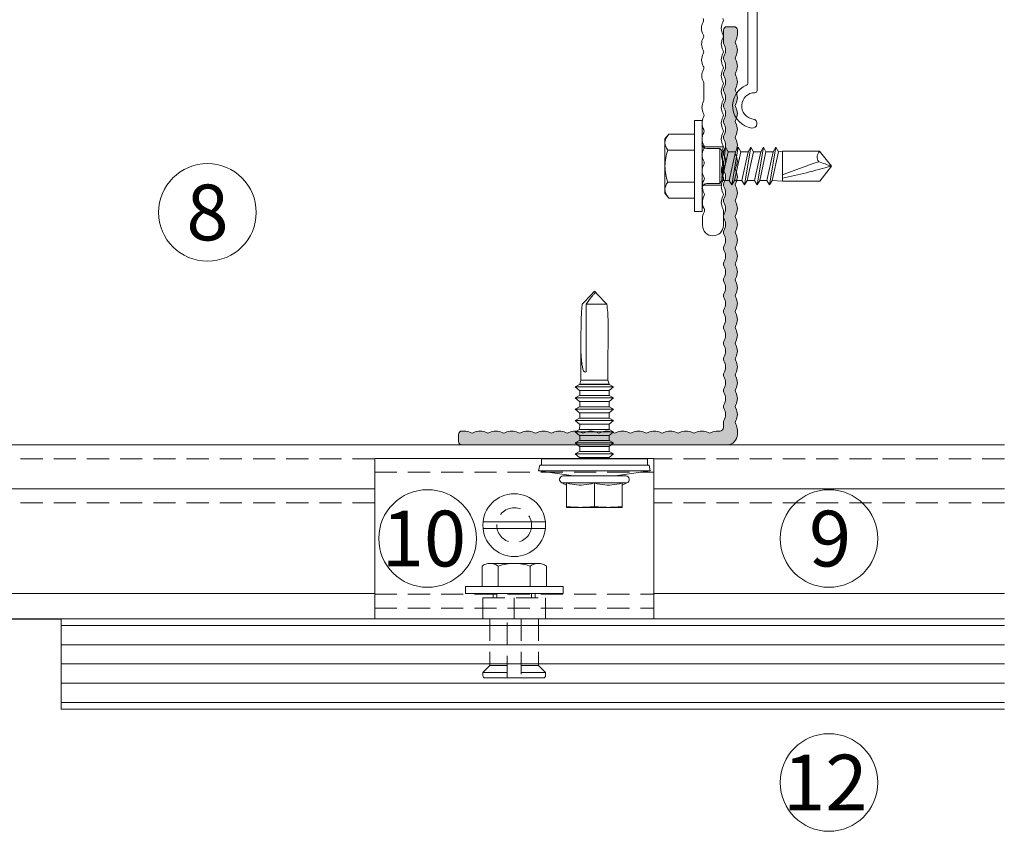
# Model space of a CAD drawing. Units: millimetres. Extents: x 1992 to 5899, y 1189 to 3847.
# Drawn here: x 2245 to 2387, y 3350 to 3466 of the extents above; entities that cross this region are included whole.
import ezdxf

# ---------------------------------------------------------------- set-up
doc = ezdxf.new("R2010")
doc.units = ezdxf.units.MM
doc.linetypes.add('VERDECKT2', pattern=[4.7625, 3.175, -1.5875])
for name, color, linetype, lineweight in [('Bemaßung', 250, 'Continuous', 13), ('Schmale Strichlierte  Volllinie', 7, 'VERDECKT2', 13), ('Schmale Strichlierte  Volllinie_Blau', 5, 'VERDECKT2', 13), ('Schmale Volllinie', 7, 'Continuous', 13), ('Schmale Volllinie_Blau', 5, 'Continuous', 13), ('Schmale Volllinie_Grau', 252, 'Continuous', 13), ('Schraffur', 250, 'Continuous', 13), ('Text', 7, 'Continuous', 13)]:
    doc.layers.add(name, color=color, linetype=linetype, lineweight=lineweight)
doc.layers.add('Schraffur blau 80 %', color=5, linetype='Continuous', lineweight=13, transparency=0.65)
doc.styles.get("Standard").update_dxf_attribs({"font": 'arial.ttf'})
doc.dimstyles.new('100%', dxfattribs={"dimtxt": 4, "dimasz": 3, "dimexe": 3, "dimexo": 3, "dimgap": 2, "dimtad": 1, "dimdec": 0, "dimzin": 0, "dimdsep": 46, "dimtxsty": 'Standard', "dimblk": 'OBLIQUE', "dimcen": 0.09, "dimdle": 3, "dimclrd": 256, "dimclre": 256, "dimclrt": 256, "dimadec": 0, "dimazin": 0, "dimtfac": 1, "dimtdec": 0, "dimtofl": 0, "dimtmove": 0, "dimatfit": 3, "dimfxl": 3, "dimfxlon": 1, "dimtolj": 1, "dimtzin": 0, "dimlwd": -1, "dimlwe": -1, "dimarcsym": 0})

# ---------------------------------------------------------------- blocks, each defined once
blk = doc.blocks.new('L-Profil 40x60')
at = {"layer": 'Schraffur blau 80 %'}
blk.add_hatch(color=256, dxfattribs=at).paths.add_polyline_path([(36.18, 1.5, -0.129841), (37.07, 1.27, 0.129841), (37.31, 1.2, 0.129841), (37.56, 1.27, -0.129841), (38.45, 1.5, -0.129841), (39.34, 1.27, 0.129841), (39.59, 1.2, 0.129841), (39.83, 1.27, -0.129841), (40.72, 1.5, -0.129841), (41.61, 1.27, 0.129841), (41.86, 1.2, 0.129841), (42.1, 1.27, -0.129841), (42.99, 1.5, -0.129841), (43.88, 1.27, 0.129841), (44.13, 1.2, 0.129841), (44.38, 1.27, -0.129841), (45.27, 1.5, -0.129841), (46.15, 1.27, 0.129841), (46.4, 1.2, 0.129841), (46.65, 1.27, -0.129841), (47.54, 1.5, -0.129841), (48.43, 1.27, 0.129841), (48.67, 1.2, 0.129841), (48.92, 1.27, -0.129841), (49.81, 1.5, -0.129841), (50.7, 1.27, 0.129841), (50.94, 1.2, 0.129841), (51.19, 1.27, -0.129841), (52.08, 1.5, -0.129841), (52.97, 1.27, 0.129841), (53.22, 1.2, 0.129841), (53.46, 1.27, -0.129841), (54.35, 1.5, -0.129841), (55.24, 1.27, 0.129841), (55.49, 1.2, 0.129841), (55.73, 1.27, -0.129841), (56.62, 1.5, -0.129841), (57.51, 1.27, 0.129841), (57.76, 1.2, 0.129841), (58.01, 1.27, -0.129841), (58.89, 1.5), (59.5, 1.5, -0.414214), (60, 1), (60, 0, -0.414214), (59.5, -0.5), (57.76, -0.5, -0.129841), (57.51, -0.43, 0.129841), (56.62, -0.2, 0.129841), (55.73, -0.43, -0.129841), (55.49, -0.5, -0.129841), (55.24, -0.43, 0.129841), (54.35, -0.2, 0.129841), (53.46, -0.43, -0.129841), (53.22, -0.5, -0.129841), (52.97, -0.43, 0.129841), (52.08, -0.2, 0.129841), (51.19, -0.43, -0.129841), (50.94, -0.5, -0.129841), (50.7, -0.43, 0.129841), (49.81, -0.2, 0.129841), (48.92, -0.43, -0.129841), (48.67, -0.5, -0.129841), (48.43, -0.43, 0.129841), (47.54, -0.2, 0.129841), (46.65, -0.43, -0.129841), (46.4, -0.5, -0.129841), (46.15, -0.43, 0.129841), (45.27, -0.2, 0.129841), (44.38, -0.43, -0.129841), (44.13, -0.5, -0.129841), (43.88, -0.43, 0.129841), (42.99, -0.2, 0.129841), (42.1, -0.43, -0.129841), (41.86, -0.5, -0.129841), (41.61, -0.43, 0.129841), (40.72, -0.2, 0.129841), (39.83, -0.43, -0.129841), (39.59, -0.5, -0.129841), (39.34, -0.43, 0.129841), (38.45, -0.2, 0.129841), (37.56, -0.43, -0.129841), (37.31, -0.5, -0.129841), (37.07, -0.43, 0.129841), (36.18, -0.2, 0.129841), (35.29, -0.43, -0.129841), (35.04, -0.5, -0.129841), (34.8, -0.43, 0.129841), (33.91, -0.2, 0.129841), (33.02, -0.43, -0.129841), (32.77, -0.5, -0.129841), (32.52, -0.43, 0.129841), (31.64, -0.2, 0.129841), (30.75, -0.43, -0.129841), (30.5, -0.5, -0.129841), (30.25, -0.43, 0.129841), (29.36, -0.2, 0.129841), (28.48, -0.43, -0.129841), (28.23, -0.5, -0.129841), (27.98, -0.43, 0.129841), (27.09, -0.2, 0.129841), (26.2, -0.43, -0.129841), (25.96, -0.5, -0.129841), (25.71, -0.43, 0.129841), (24.82, -0.2, 0.129841), (23.93, -0.43, -0.129841), (23.69, -0.5, -0.129841), (23.44, -0.43, 0.129841), (22.55, -0.2, 0.129841), (21.66, -0.43, -0.129841), (21.41, -0.5, -0.129841), (21.17, -0.43, 0.129841), (20.28, -0.2, 0.129841), (19.39, -0.43, -0.129841), (19.14, -0.5, -0.129841), (18.9, -0.43, 0.129841), (18.01, -0.2, 0.129841), (17.12, -0.43, -0.129841), (16.87, -0.5, -0.129841), (16.62, -0.43, 0.129841), (15.73, -0.2, 0.129841), (14.85, -0.43, -0.129841), (14.6, -0.5, -0.129841), (14.35, -0.43, 0.129841), (13.46, -0.2, 0.129841), (12.57, -0.43, -0.129841), (12.33, -0.5, -0.129841), (12.08, -0.43, 0.129841), (11.19, -0.2, 0.129841), (10.3, -0.43, -0.129841), (10.06, -0.5, -0.129841), (9.81, -0.43, 0.129841), (8.92, -0.2, 0.129841), (8.03, -0.43, -0.129841), (7.78, -0.5, -0.129841), (7.54, -0.43, 0.129841), (6.65, -0.2, 0.129841), (5.76, -0.43, -0.129841), (5.51, -0.5, -0.129841), (5.27, -0.43, 0.129841), (4.38, -0.2, 0.129841), (3.49, -0.43, -0.129841), (3.24, -0.5), (2.5, -0.5, 0.414214), (2, -1), (2, -1.33, -0.129841), (1.77, -2.22, 0.129841), (1.7, -2.46, 0.129841), (1.77, -2.71, -0.129841), (2, -3.6, -0.129841), (1.77, -4.49, 0.129841), (1.7, -4.73, 0.129841), (1.77, -4.98, -0.129841), (2, -5.87, -0.129841), (1.77, -6.76, 0.129841), (1.7, -7.01, 0.129841), (1.77, -7.25, -0.129841), (2, -8.14, -0.129841), (1.77, -9.03, 0.129841), (1.7, -9.28, 0.129841), (1.77, -9.52, -0.129841), (2, -10.41, -0.129841), (1.77, -11.3, 0.129841), (1.7, -11.55, 0.129841), (1.77, -11.8, -0.129841), (2, -12.69, -0.129841), (1.77, -13.57, 0.129841), (1.7, -13.82, 0.129841), (1.77, -14.07, -0.129841), (2, -14.96, -0.129841), (1.77, -15.85, 0.129841), (1.7, -16.09, 0.129841), (1.77, -16.34, -0.129841), (2, -17.23, -0.129841), (1.77, -18.12, 0.129841), (1.7, -18.36, 0.129841), (1.77, -18.61, -0.129841), (2, -19.5, -0.129841), (1.77, -20.39, 0.129841), (1.7, -20.64, 0.129841), (1.77, -20.88, -0.129841), (2, -21.77, -0.129841), (1.77, -22.66, 0.129841), (1.7, -22.91, 0.129841), (1.77, -23.15, -0.129841), (2, -24.04, -0.129841), (1.77, -24.93, 0.129841), (1.7, -25.18, 0.129841), (1.77, -25.43, -0.129841), (2, -26.31, -0.129841), (1.77, -27.2, 0.129841), (1.7, -27.45, 0.129841), (1.77, -27.7, -0.129841), (2, -28.59, -0.129841), (1.77, -29.48, 0.129841), (1.7, -29.72, 0.129841), (1.77, -29.97, -0.129841), (2, -30.86, -0.129841), (1.77, -31.75, 0.129841), (1.7, -31.99, 0.129841), (1.77, -32.24, -0.129841), (2, -33.13, -0.129841), (1.77, -34.02, 0.129841), (1.7, -34.27, 0.129841), (1.77, -34.51, -0.129841), (2, -35.4, -0.129841), (1.77, -36.29, 0.129841), (1.7, -36.54, 0.129841), (1.77, -36.78, -0.129841), (2, -37.67), (2, -38, -0.414214), (1.5, -38.5), (0.5, -38.5, -0.414214), (0, -38), (0, 0, -0.414214), (1.5, 1.5), (2.11, 1.5, -0.129841), (2.99, 1.27, 0.129841), (3.24, 1.2, 0.129841), (3.49, 1.27, -0.129841), (4.38, 1.5, -0.129841), (5.27, 1.27, 0.129841), (5.51, 1.2, 0.129841), (5.76, 1.27, -0.129841), (6.65, 1.5, -0.129841), (7.54, 1.27, 0.129841), (7.78, 1.2, 0.129841), (8.03, 1.27, -0.129841), (8.92, 1.5, -0.129841), (9.81, 1.27, 0.129841), (10.06, 1.2, 0.129841), (10.3, 1.27, -0.129841), (11.19, 1.5, -0.129841), (12.08, 1.27, 0.129841), (12.33, 1.2, 0.129841), (12.57, 1.27, -0.129841), (13.46, 1.5, -0.129841), (14.35, 1.27, 0.129841), (14.6, 1.2, 0.129841), (14.85, 1.27, -0.129841), (15.73, 1.5, -0.129841), (16.62, 1.27, 0.129841), (16.87, 1.2, 0.129841), (17.12, 1.27, -0.129841), (18.01, 1.5, -0.129841), (18.9, 1.27, 0.129841), (19.14, 1.2, 0.129841), (19.39, 1.27, -0.129841), (20.28, 1.5, -0.129841), (21.17, 1.27, 0.129841), (21.41, 1.2, 0.129841), (21.66, 1.27, -0.129841), (22.55, 1.5, -0.129841), (23.44, 1.27, 0.129841), (23.69, 1.2, 0.129841), (23.93, 1.27, -0.129841), (24.82, 1.5, -0.129841), (25.71, 1.27, 0.129841), (25.96, 1.2, 0.129841), (26.2, 1.27, -0.129841), (27.09, 1.5, -0.129841), (27.98, 1.27, 0.129841), (28.23, 1.2, 0.129841), (28.48, 1.27, -0.129841), (29.36, 1.5, -0.129841), (30.25, 1.27, 0.129841), (30.5, 1.2, 0.129841), (30.75, 1.27, -0.129841), (31.64, 1.5, -0.129841), (32.52, 1.27, 0.129841), (32.77, 1.2, 0.129841), (33.02, 1.27, -0.129841), (33.91, 1.5, -0.129841), (34.8, 1.27, 0.129841), (35.04, 1.2, 0.129841), (35.29, 1.27, -0.129841)])
at = {"layer": 'Schmale Volllinie'}
blk.add_lwpolyline([(36.18, 1.5, -0.129841), (37.07, 1.27, 0.129841), (37.31, 1.2, 0.129841), (37.56, 1.27, -0.129841), (38.45, 1.5, -0.129841), (39.34, 1.27, 0.129841), (39.59, 1.2, 0.129841), (39.83, 1.27, -0.129841), (40.72, 1.5, -0.129841), (41.61, 1.27, 0.129841), (41.86, 1.2, 0.129841), (42.1, 1.27, -0.129841), (42.99, 1.5, -0.129841), (43.88, 1.27, 0.129841), (44.13, 1.2, 0.129841), (44.38, 1.27, -0.129841), (45.27, 1.5, -0.129841), (46.15, 1.27, 0.129841), (46.4, 1.2, 0.129841), (46.65, 1.27, -0.129841), (47.54, 1.5, -0.129841), (48.43, 1.27, 0.129841), (48.67, 1.2, 0.129841), (48.92, 1.27, -0.129841), (49.81, 1.5, -0.129841), (50.7, 1.27, 0.129841), (50.94, 1.2, 0.129841), (51.19, 1.27, -0.129841), (52.08, 1.5, -0.129841), (52.97, 1.27, 0.129841), (53.22, 1.2, 0.129841), (53.46, 1.27, -0.129841), (54.35, 1.5, -0.129841), (55.24, 1.27, 0.129841), (55.49, 1.2, 0.129841), (55.73, 1.27, -0.129841), (56.62, 1.5, -0.129841), (57.51, 1.27, 0.129841), (57.76, 1.2, 0.129841), (58.01, 1.27, -0.129841), (58.89, 1.5), (59.5, 1.5, -0.414214), (60, 1), (60, 0, -0.414214), (59.5, -0.5), (57.76, -0.5, -0.129841), (57.51, -0.43, 0.129841), (56.62, -0.2, 0.129841), (55.73, -0.43, -0.129841), (55.49, -0.5, -0.129841), (55.24, -0.43, 0.129841), (54.35, -0.2, 0.129841), (53.46, -0.43, -0.129841), (53.22, -0.5, -0.129841), (52.97, -0.43, 0.129841), (52.08, -0.2, 0.129841), (51.19, -0.43, -0.129841), (50.94, -0.5, -0.129841), (50.7, -0.43, 0.129841), (49.81, -0.2, 0.129841), (48.92, -0.43, -0.129841), (48.67, -0.5, -0.129841), (48.43, -0.43, 0.129841), (47.54, -0.2, 0.129841), (46.65, -0.43, -0.129841), (46.4, -0.5, -0.129841), (46.15, -0.43, 0.129841), (45.27, -0.2, 0.129841), (44.38, -0.43, -0.129841), (44.13, -0.5, -0.129841), (43.88, -0.43, 0.129841), (42.99, -0.2, 0.129841), (42.1, -0.43, -0.129841), (41.86, -0.5, -0.129841), (41.61, -0.43, 0.129841), (40.72, -0.2, 0.129841), (39.83, -0.43, -0.129841), (39.59, -0.5, -0.129841), (39.34, -0.43, 0.129841), (38.45, -0.2, 0.129841), (37.56, -0.43, -0.129841), (37.31, -0.5, -0.129841), (37.07, -0.43, 0.129841), (36.18, -0.2, 0.129841), (35.29, -0.43, -0.129841), (35.04, -0.5, -0.129841), (34.8, -0.43, 0.129841), (33.91, -0.2, 0.129841), (33.02, -0.43, -0.129841), (32.77, -0.5, -0.129841), (32.52, -0.43, 0.129841), (31.64, -0.2, 0.129841), (30.75, -0.43, -0.129841), (30.5, -0.5, -0.129841), (30.25, -0.43, 0.129841), (29.36, -0.2, 0.129841), (28.48, -0.43, -0.129841), (28.23, -0.5, -0.129841), (27.98, -0.43, 0.129841), (27.09, -0.2, 0.129841), (26.2, -0.43, -0.129841), (25.96, -0.5, -0.129841), (25.71, -0.43, 0.129841), (24.82, -0.2, 0.129841), (23.93, -0.43, -0.129841), (23.69, -0.5, -0.129841), (23.44, -0.43, 0.129841), (22.55, -0.2, 0.129841), (21.66, -0.43, -0.129841), (21.41, -0.5, -0.129841), (21.17, -0.43, 0.129841), (20.28, -0.2, 0.129841), (19.39, -0.43, -0.129841), (19.14, -0.5, -0.129841), (18.9, -0.43, 0.129841), (18.01, -0.2, 0.129841), (17.12, -0.43, -0.129841), (16.87, -0.5, -0.129841), (16.62, -0.43, 0.129841), (15.73, -0.2, 0.129841), (14.85, -0.43, -0.129841), (14.6, -0.5, -0.129841), (14.35, -0.43, 0.129841), (13.46, -0.2, 0.129841), (12.57, -0.43, -0.129841), (12.33, -0.5, -0.129841), (12.08, -0.43, 0.129841), (11.19, -0.2, 0.129841), (10.3, -0.43, -0.129841), (10.06, -0.5, -0.129841), (9.81, -0.43, 0.129841), (8.92, -0.2, 0.129841), (8.03, -0.43, -0.129841), (7.78, -0.5, -0.129841), (7.54, -0.43, 0.129841), (6.65, -0.2, 0.129841), (5.76, -0.43, -0.129841), (5.51, -0.5, -0.129841), (5.27, -0.43, 0.129841), (4.38, -0.2, 0.129841), (3.49, -0.43, -0.129841), (3.24, -0.5), (2.5, -0.5, 0.414214), (2, -1), (2, -1.33, -0.129841), (1.77, -2.22, 0.129841), (1.7, -2.46, 0.129841), (1.77, -2.71, -0.129841), (2, -3.6, -0.129841), (1.77, -4.49, 0.129841), (1.7, -4.73, 0.129841), (1.77, -4.98, -0.129841), (2, -5.87, -0.129841), (1.77, -6.76, 0.129841), (1.7, -7.01, 0.129841), (1.77, -7.25, -0.129841), (2, -8.14, -0.129841), (1.77, -9.03, 0.129841), (1.7, -9.28, 0.129841), (1.77, -9.52, -0.129841), (2, -10.41, -0.129841), (1.77, -11.3, 0.129841), (1.7, -11.55, 0.129841), (1.77, -11.8, -0.129841), (2, -12.69, -0.129841), (1.77, -13.57, 0.129841), (1.7, -13.82, 0.129841), (1.77, -14.07, -0.129841), (2, -14.96, -0.129841), (1.77, -15.85, 0.129841), (1.7, -16.09, 0.129841), (1.77, -16.34, -0.129841), (2, -17.23, -0.129841), (1.77, -18.12, 0.129841), (1.7, -18.36, 0.129841), (1.77, -18.61, -0.129841), (2, -19.5, -0.129841), (1.77, -20.39, 0.129841), (1.7, -20.64, 0.129841), (1.77, -20.88, -0.129841), (2, -21.77, -0.129841), (1.77, -22.66, 0.129841), (1.7, -22.91, 0.129841), (1.77, -23.15, -0.129841), (2, -24.04, -0.129841), (1.77, -24.93, 0.129841), (1.7, -25.18, 0.129841), (1.77, -25.43, -0.129841), (2, -26.31, -0.129841), (1.77, -27.2, 0.129841), (1.7, -27.45, 0.129841), (1.77, -27.7, -0.129841), (2, -28.59, -0.129841), (1.77, -29.48, 0.129841), (1.7, -29.72, 0.129841), (1.77, -29.97, -0.129841), (2, -30.86, -0.129841), (1.77, -31.75, 0.129841), (1.7, -31.99, 0.129841), (1.77, -32.24, -0.129841), (2, -33.13, -0.129841), (1.77, -34.02, 0.129841), (1.7, -34.27, 0.129841), (1.77, -34.51, -0.129841), (2, -35.4, -0.129841), (1.77, -36.29, 0.129841), (1.7, -36.54, 0.129841), (1.77, -36.78, -0.129841), (2, -37.67), (2, -38, -0.414214), (1.5, -38.5), (0.5, -38.5, -0.414214), (0, -38), (0, 0, -0.414214), (1.5, 1.5), (2.11, 1.5, -0.129841), (2.99, 1.27, 0.129841), (3.24, 1.2, 0.129841), (3.49, 1.27, -0.129841), (4.38, 1.5, -0.129841), (5.27, 1.27, 0.129841), (5.51, 1.2, 0.129841), (5.76, 1.27, -0.129841), (6.65, 1.5, -0.129841), (7.54, 1.27, 0.129841), (7.78, 1.2, 0.129841), (8.03, 1.27, -0.129841), (8.92, 1.5, -0.129841), (9.81, 1.27, 0.129841), (10.06, 1.2, 0.129841), (10.3, 1.27, -0.129841), (11.19, 1.5, -0.129841), (12.08, 1.27, 0.129841), (12.33, 1.2, 0.129841), (12.57, 1.27, -0.129841), (13.46, 1.5, -0.129841), (14.35, 1.27, 0.129841), (14.6, 1.2, 0.129841), (14.85, 1.27, -0.129841), (15.73, 1.5, -0.129841), (16.62, 1.27, 0.129841), (16.87, 1.2, 0.129841), (17.12, 1.27, -0.129841), (18.01, 1.5, -0.129841), (18.9, 1.27, 0.129841), (19.14, 1.2, 0.129841), (19.39, 1.27, -0.129841), (20.28, 1.5, -0.129841), (21.17, 1.27, 0.129841), (21.41, 1.2, 0.129841), (21.66, 1.27, -0.129841), (22.55, 1.5, -0.129841), (23.44, 1.27, 0.129841), (23.69, 1.2, 0.129841), (23.93, 1.27, -0.129841), (24.82, 1.5, -0.129841), (25.71, 1.27, 0.129841), (25.96, 1.2, 0.129841), (26.2, 1.27, -0.129841), (27.09, 1.5, -0.129841), (27.98, 1.27, 0.129841), (28.23, 1.2, 0.129841), (28.48, 1.27, -0.129841), (29.36, 1.5, -0.129841), (30.25, 1.27, 0.129841), (30.5, 1.2, 0.129841), (30.75, 1.27, -0.129841), (31.64, 1.5, -0.129841), (32.52, 1.27, 0.129841), (32.77, 1.2, 0.129841), (33.02, 1.27, -0.129841), (33.91, 1.5, -0.129841), (34.8, 1.27, 0.129841), (35.04, 1.2, 0.129841), (35.29, 1.27, -0.129841), (36.18, 1.5, -0.129841)], format="xyb", close=True, dxfattribs=at)
blk = doc.blocks.new('S-MD33PS 5.5x22')
at = {"layer": 'Schmale Volllinie_Blau'}
for p, q in [((-2.45, 3), (-1.7, 8)), ((-0.9, 7.85), (-1.7, 8)), ((-1.7, -8), (-1.7, 8)), ((-0.9, -7.85), (-0.9, 7.85)), ((0, 7.6), (-0.9, 7.6)), ((0, -7.6), (0, 7.6)), ((-3.748493, 4), (-3.419846, 4.67101)), ((-3.419846, -4.67101), (-3.419846, 4.67101)), ((-2.45, -4.5), (-2.45, 4.5)), ((-3.45, 4), (-6.95, 4)), ((-6.95, -4), (-6.95, 4)), ((-6.939673, 2.550015), (-6.926867, 2.826345)), ((-6.926867, 2.826345), (-6.908934, 3.106894)), ((-6.908934, 3.106894), (-6.88573, 3.394206)), ((-6.88573, 3.394206), (-6.857019, 3.690949)), ((-6.857019, 3.690949), (-6.822456, 4)), ((-3.727753, 2.505384), (-3.690336, 2.850308)), ((-3.690336, 2.850308), (-3.632857, 3.207638)), ((-3.632857, 3.207638), (-3.553584, 3.583191)), ((-3.553584, 3.583191), (-3.45, 3.983742)), ((-3.45, 3.983742), (-3.45, 4)), ((-6.95, 2), (-6.947398, 2.275408)), ((-6.947398, 1.724592), (-6.95, 2)), ((-6.947398, 2.275408), (-6.939673, 2.550015)), ((-6.939673, 1.449985), (-6.947398, 1.724592)), ((-6.926867, 1.173655), (-6.939673, 1.449985)), ((-3.746199, 2.167672), (-3.727753, 2.505384)), ((-3.746199, 1.832328), (-3.746199, 2.167672)), ((-3.727753, 1.494616), (-3.746199, 1.832328)), ((-3.690336, 1.149692), (-3.727753, 1.494616)), ((0.207347, 2.108549), (0, 2.108549)), ((0.207347, 2.108549), (0.209153, 2.116473)), ((0.207347, -2.108549), (0.207347, 2.108549)), ((0.209153, 2.116473), (0.709209, 2.760533)), ((0.209153, -2.116473), (0.209153, 2.116473)), ((1.055613, 2.116473), (0.709209, 2.760533)), ((0.709209, 0.6875), (0.709209, 2.760533)), ((1.055613, 2.108549), (1.055613, 2.116473)), ((1.055613, 0.6875), (1.055613, 2.116473)), ((1.785201, 2.108549), (1.055613, 2.108549)), ((1.785201, 2.108549), (1.787007, 2.116473)), ((1.785201, 0.6875), (1.785201, 2.108549)), ((1.785201, -2.108549), (1.785201, 1.451388)), ((1.787007, 2.116473), (2.287063, 2.760533)), ((1.787007, 0.6875), (1.787007, 2.116473)), ((1.787007, -2.116473), (1.787007, 1.451388)), ((2.633467, 2.116473), (2.287063, 2.760533)), ((2.287063, 0.6875), (2.287063, 2.760533)), ((2.287063, -2.760533), (2.287063, 1.451388)), ((2.633467, 2.108549), (2.633467, 2.116473)), ((2.633467, 0.6875), (2.633467, 2.116473)), ((3.373906, 2.108549), (2.633467, 2.108549)), ((3.373906, 2.108549), (3.375713, 2.116473)), ((3.373906, 0.6875), (3.373906, 2.108549)), ((3.373906, -2.108549), (3.373906, 1.451388)), ((3.375713, 2.116473), (3.875596, 2.760533)), ((3.375713, 0.6875), (3.375713, 2.116473)), ((3.375713, -2.116473), (3.375713, 1.451388)), ((4.222, 2.116473), (3.875596, 2.760533)), ((3.875596, 0.6875), (3.875596, 2.760533)), ((3.875596, -2.760533), (3.875596, 1.451388)), ((4.222, 2.108549), (4.222, 2.116473)), ((4.222, 0.6875), (4.222, 2.116473)), ((4.995168, 2.108549), (4.222, 2.108549)), ((4.995168, 2.108549), (4.996975, 2.116473)), ((4.995168, 1.29861), (4.995168, 2.108549)), ((4.996975, 2.116473), (5.496858, 2.760533)), ((4.996975, 1.29861), (4.996975, 2.116473)), ((5.843262, 2.116473), (5.496858, 2.760533)), ((5.496858, 0.6875), (5.496858, 2.760533)), ((5.843262, 2.108549), (5.843262, 2.116473)), ((5.843262, 0.6875), (5.843262, 2.116473)), ((6.61643, 2.108549), (5.843262, 2.108549)), ((6.61643, 2.108549), (6.618236, 2.116473)), ((6.61643, 0.6875), (6.61643, 2.108549)), ((6.618236, 2.116473), (7.11812, 2.760533)), ((6.618236, 0.6875), (6.618236, 2.116473)), ((7.464524, 2.116473), (7.11812, 2.760533)), ((7.11812, 0.6875), (7.11812, 2.760533)), ((7.464524, 0.6875), (7.464524, 2.116473)), ((8.237693, 2.108549), (7.464524, 2.108549)), ((8.237693, -2.108549), (8.235887, 1.700657)), ((8.237693, 2.108549), (8.239499, 2.116473)), ((8.237693, 1.700657), (8.237693, 2.108549)), ((8.239499, -2.116473), (8.237693, 1.700657)), ((8.239499, 2.116473), (8.739382, 2.760533)), ((8.239499, 1.700657), (8.239499, 2.116473)), ((8.739382, -2.760533), (8.737576, 1.700657)), ((9.085787, 2.116473), (8.739382, 2.760533)), ((8.739382, 1.700657), (8.739382, 2.760533)), ((9.085787, -2.116473), (9.083981, 1.700657)), ((9.085787, 2.108549), (9.085787, 2.116473)), ((9.085787, 1.700657), (9.085787, 2.116473)), ((9.826399, 2.108549), (9.085787, 2.108549)), ((9.826399, 2.108549), (9.828205, 2.116473)), ((9.826399, 0.6875), (9.826399, 2.108549)), ((9.828205, 2.116473), (10.32826, 2.760533)), ((9.828205, 0.6875), (9.828205, 2.116473)), ((10.674493, 2.116473), (10.32826, 2.760533)), ((10.32826, -2.760533), (10.32826, 2.760533)), ((10.674493, -2.116473), (10.674493, 2.116473)), ((10.710666, 2.108549), (10.674493, 2.108549)), ((11.304601, 1.944907), (10.710666, 2.108549)), ((10.710666, -2.108549), (10.710666, 2.108549)), ((11.304601, 1.944907), (20.086943, 1.949429)), ((11.304601, -1.944907), (11.304601, 1.944907)), ((23.653823, 0.375347), (22.179654, 1.761996)), ((22.179654, -1.192721), (22.179654, 1.761996)), ((-6.908934, 0.893106), (-6.926867, 1.173655)), ((-6.88573, 0.605794), (-6.908934, 0.893106)), ((-6.857019, 0.309051), (-6.88573, 0.605794)), ((-6.822456, 0), (-6.857019, 0.309051)), ((-6.857019, -0.309051), (-6.822456, 0)), ((-3.45, 0), (-6.822456, 0)), ((-3.632857, 0.792362), (-3.690336, 1.149692)), ((-3.553584, 0.416809), (-3.632857, 0.792362)), ((-3.45, 0.016258), (-3.553584, 0.416809)), ((-3.45, 0), (-3.45, 0.016258)), ((-3.45, -0.016258), (-3.45, 0)), ((0.709209, -2.760533), (0.709209, 0.687499)), ((1.055613, -2.116473), (1.055613, 0.687499)), ((2.633467, -2.116473), (2.633467, 0.687499)), ((4.222, -2.116473), (4.222, 0.6875)), ((4.996975, -2.116473), (4.995168, 1.29861)), ((4.995168, -2.108549), (4.995168, 0.687499)), ((5.496858, -2.760533), (5.496858, 0.687499)), ((5.843262, -2.116473), (5.843262, 0.687499)), ((6.61643, -2.108549), (6.61643, 0.687499)), ((6.618236, -2.116473), (6.618236, 0.687499)), ((7.11812, -2.760533), (7.11812, 0.687499)), ((7.464524, -2.116473), (7.464524, 0.687499)), ((9.826399, -2.108549), (9.826399, 0.687499)), ((9.828205, -2.116473), (9.828205, 0.687499)), ((23.861705, 0.179805), (23.653823, 0.375347)), ((23.689494, -0.024928), (23.718892, 0.004926)), ((23.718892, 0.004926), (23.742747, 0.031265)), ((23.742747, 0.031265), (23.762076, 0.054901)), ((23.762076, 0.054901), (23.777623, 0.076453)), ((23.777623, 0.076453), (23.789931, 0.096404)), ((23.789931, 0.096404), (23.799399, 0.115141)), ((23.897509, 0.071114), (23.799399, 0.115141)), ((23.944669, 0.101764), (23.861705, 0.179805)), ((23.95152, 0.046876), (23.897509, 0.071114)), ((23.989295, 0.059782), (23.944669, 0.101764)), ((23.985709, 0.031532), (23.95152, 0.046876)), ((24.009293, 0.020944), (23.985709, 0.031532)), ((24.017169, 0.033557), (23.989295, 0.059782)), ((24.026542, 0.013196), (24.009293, 0.020944)), ((24.036223, 0.015616), (24.017169, 0.033557)), ((24.039698, 0.007272), (24.026542, 0.013196)), ((24.05, 0.002536), (24.036223, 0.015616)), ((24.05, 0.002536), (24.039698, 0.007272)), ((24.05, -0.002536), (24.05, 0.002536)), ((-6.939673, -1.449985), (-6.926867, -1.173655)), ((-6.926867, -1.173655), (-6.908934, -0.893106)), ((-6.908934, -0.893106), (-6.88573, -0.605794)), ((-6.88573, -0.605794), (-6.857019, -0.309051)), ((-3.727753, -1.494616), (-3.690336, -1.149692)), ((-3.690336, -1.149692), (-3.632857, -0.792362)), ((-3.632857, -0.792362), (-3.553584, -0.416809)), ((-3.553584, -0.416809), (-3.45, -0.016258)), ((22.179654, -1.192721), (12.499151, -1.188456)), ((22.179654, -1.761996), (23.653823, -0.375347)), ((22.179654, -1.192721), (22.73545, -0.778275)), ((22.73545, -0.778275), (23.045434, -0.544719)), ((23.045434, -0.544719), (23.242318, -0.394231)), ((23.242318, -0.394231), (23.377782, -0.288704)), ((23.377782, -0.288704), (23.476125, -0.210204)), ((23.476125, -0.210204), (23.550269, -0.149178)), ((23.550269, -0.149178), (23.607718, -0.100066)), ((23.607718, -0.100066), (23.653119, -0.059406)), ((23.653119, -0.059406), (23.689494, -0.024928)), ((23.653823, -0.375347), (23.861705, -0.179805)), ((23.861705, -0.179805), (23.944669, -0.101764)), ((23.944669, -0.101764), (23.989295, -0.059782)), ((23.989295, -0.059782), (24.017169, -0.033557)), ((24.017169, -0.033557), (24.036223, -0.015616)), ((24.036223, -0.015616), (24.05, -0.002536)), ((-6.95, -2), (-6.947398, -1.724592)), ((-6.947398, -2.275408), (-6.95, -2)), ((-6.947398, -1.724592), (-6.939673, -1.449985)), ((-6.939673, -2.550015), (-6.947398, -2.275408)), ((-6.926867, -2.826345), (-6.939673, -2.550015)), ((-3.746199, -1.832328), (-3.727753, -1.494616)), ((-3.746199, -2.167672), (-3.746199, -1.832328)), ((-3.727753, -2.505384), (-3.746199, -2.167672)), ((-3.690336, -2.850308), (-3.727753, -2.505384)), ((0.207347, -2.108549), (0, -2.108549)), ((0.209153, -2.116473), (0.207347, -2.108549)), ((0.709209, -2.760533), (0.209153, -2.116473)), ((0.709209, -2.760533), (1.055613, -2.116473)), ((1.785201, -2.108549), (1.055613, -2.108549)), ((1.787007, -2.116473), (1.785201, -2.108549)), ((2.287063, -2.760533), (1.787007, -2.116473)), ((2.287063, -2.760533), (2.633467, -2.116473)), ((3.373906, -2.108549), (2.633467, -2.108549)), ((3.375713, -2.116473), (3.373906, -2.108549)), ((3.875596, -2.760533), (3.375713, -2.116473)), ((3.875596, -2.760533), (4.222, -2.116473)), ((4.222, -2.116473), (4.995168, -2.108549)), ((4.996975, -2.116473), (4.995168, -2.108549)), ((5.496858, -2.760533), (4.996975, -2.116473)), ((5.496858, -2.760533), (5.843262, -2.116473)), ((6.61643, -2.108549), (5.843262, -2.108549)), ((6.618236, -2.116473), (6.61643, -2.108549)), ((7.11812, -2.760533), (6.618236, -2.116473)), ((7.11812, -2.760533), (7.464524, -2.116473)), ((8.237693, -2.108549), (7.464524, -2.108549)), ((7.464524, -2.116473), (7.464524, -2.108549)), ((8.239499, -2.116473), (8.237693, -2.108549)), ((8.739382, -2.760533), (8.239499, -2.116473)), ((8.739382, -2.760533), (9.085787, -2.116473)), ((9.826399, -2.108549), (9.085787, -2.108549)), ((9.828205, -2.116473), (9.826399, -2.108549)), ((10.32826, -2.760533), (9.828205, -2.116473)), ((10.32826, -2.760533), (10.674493, -2.116473)), ((10.710666, -2.108549), (10.674493, -2.108549)), ((10.710666, -2.108549), (11.304601, -1.944907)), ((17.614391, -1.949429), (11.304601, -1.944907)), ((-3.45, -4), (-6.95, -4)), ((-6.908934, -3.106894), (-6.926867, -2.826345)), ((-6.88573, -3.394206), (-6.908934, -3.106894)), ((-6.857019, -3.690949), (-6.88573, -3.394206)), ((-6.822456, -4), (-6.857019, -3.690949)), ((-3.419846, -4.67101), (-3.748493, -4)), ((-3.632857, -3.207638), (-3.690336, -2.850308)), ((-3.553584, -3.583191), (-3.632857, -3.207638)), ((-3.45, -3.983742), (-3.553584, -3.583191)), ((-3.45, -4), (-3.45, -3.983742)), ((-1.7, -8), (-2.45, -3)), ((-1.7, -8), (-0.9, -7.85)), ((0, -7.6), (-0.9, -7.6))]:
    blk.add_line(p, q, dxfattribs=at)
for centre, start, end in [((-2.95, 4.5), 0, 160.00000574), ((-2.95, -4.5), 199.99999426, 0)]:
    blk.add_arc(centre, 0.5, start, end, dxfattribs=at)
at = {"layer": 'Schmale Volllinie_Blau', "extrusion": (0, 0, -1)}
for centre, major_axis, ratio, start_param, end_param in [((24.076277, -0.006463), (-5.613065, 1.46374), 0.231123808, 0.721901356, 1.1665696022), ((26.462868, 0.027213), (14.025561, 1.372216), 0.1019485382, 1.8910984148, 3.2460357355)]:
    blk.add_ellipse(centre, major_axis=major_axis, ratio=ratio, start_param=start_param, end_param=end_param, dxfattribs=at)
blk = doc.blocks.new('_Oblique')
at = {"color": 0, "linetype": 'ByBlock', "lineweight": -2}
blk.add_line((-0.5, -0.5), (0.5, 0.5), dxfattribs=at)
blk = doc.blocks.new('*D116')
at = {"layer": 'Bemaßung', "transparency": 16777216}
for p, q in [((2121.61, 3473.34), (2121.61, 3402.34)), ((2123.11, 3470.34), (2118.61, 3470.34)), ((2123.11, 3405.34), (2118.61, 3405.34))]:
    blk.add_line(p, q, dxfattribs=at)
at = {"layer": 'Defpoints', "color": 0, "transparency": 16777216}
for p in [(2241.9, 3470.34), (2121.61, 3405.34), (2302.18, 3405.34)]:
    blk.add_point(p, dxfattribs=at)
at = {"layer": 'Bemaßung', "transparency": 16777216, "xscale": 3, "yscale": 3, "zscale": 3}
for p, rotation in [((2121.61, 3470.34), 90), ((2121.61, 3405.34), 270)]:
    blk.add_blockref('_Oblique', p, dxfattribs=dict(at, rotation=rotation))
at = {"layer": 'Bemaßung', "transparency": 16777216, "insert": (2117.57, 3437.84), "char_height": 4, "attachment_point": 5, "rotation": 90}
blk.add_mtext('\\A1;≥ 30', dxfattribs=at)
blk = doc.blocks.new('*D117')
at = {"layer": 'Bemaßung', "transparency": 16777216}
for p, q in [((2121.61, 3408.34), (2121.61, 3377.42)), ((2123.11, 3405.34), (2118.61, 3405.34)), ((2123.11, 3380.42), (2118.61, 3380.42))]:
    blk.add_line(p, q, dxfattribs=at)
at = {"layer": 'Defpoints', "color": 0, "transparency": 16777216}
for p in [(2302.18, 3405.34), (2121.61, 3380.42), (2237.18, 3380.42)]:
    blk.add_point(p, dxfattribs=at)
at = {"layer": 'Bemaßung', "transparency": 16777216, "xscale": 3, "yscale": 3, "zscale": 3}
for p, rotation in [((2121.61, 3405.34), 90), ((2121.61, 3380.42), 270)]:
    blk.add_blockref('_Oblique', p, dxfattribs=dict(at, rotation=rotation))
at = {"layer": 'Bemaßung', "transparency": 16777216, "insert": (2117.57, 3392.88), "char_height": 4, "attachment_point": 5, "rotation": 90}
blk.add_mtext('\\A1;ca. 25', dxfattribs=at)
blk = doc.blocks.new('SAD_01')
at = {"layer": 'Schmale Volllinie_Blau', "linetype": 'Continuous'}
for p, q in [((0, 18.55), (-2.16, 16.87)), ((0, 18.55), (2.16, 16.88)), ((-2.16, 11.53), (-2.16, 16.87)), ((2.16, 11.53), (2.16, 16.88)), ((-2.16, 11.53), (2.16, 11.53)), ((-2.05, 10.98), (-2.16, 11.53)), ((2.05, 10.07), (2.16, 11.53)), ((-2.05, 10.98), (-2.71, 10.6)), ((-2.71, 10.6), (-2.05, 10.22)), ((2.71, 9.7), (-2.71, 10.6)), ((2.05, 10.07), (-2.05, 10.98)), ((-2.05, 10.22), (-2.05, 9.17)), ((2.05, 9.32), (-2.05, 10.22)), ((2.71, 9.7), (2.05, 10.07)), ((-2.05, 9.17), (-2.71, 8.8)), ((-2.71, 8.8), (-2.05, 8.42)), ((2.71, 7.89), (-2.71, 8.8)), ((2.05, 8.27), (-2.05, 9.17)), ((2.05, 9.32), (2.71, 9.7)), ((2.05, 9.32), (2.05, 8.27)), ((-2.05, 7.37), (-2.71, 6.99)), ((2.05, 7.52), (-2.05, 8.42)), ((-2.05, 8.42), (-2.05, 7.37)), ((2.05, 6.47), (-2.05, 7.37)), ((2.71, 7.89), (2.05, 8.27)), ((2.05, 7.52), (2.71, 7.89)), ((2.05, 7.52), (2.05, 6.47)), ((-2.71, 6.99), (-2.05, 6.62)), ((2.71, 6.09), (-2.71, 6.99)), ((2.05, 5.71), (-2.05, 6.62)), ((-2.05, 6.62), (-2.05, 5.56)), ((2.71, 6.09), (2.05, 6.47)), ((2.05, 5.71), (2.71, 6.09)), ((2.05, 5.71), (2.05, 4.66)), ((-2.05, 5.56), (-2.71, 5.19)), ((2.71, 4.29), (-2.71, 5.19)), ((-2.71, 5.19), (-2.05, 4.81)), ((2.05, 4.66), (-2.05, 5.56)), ((2.05, 3.91), (-2.05, 4.81)), ((-2.05, 4.81), (-2.05, 3.76)), ((2.05, 5.48), (2.05, 4.66)), ((2.71, 4.29), (2.05, 4.66)), ((2.05, 3.91), (2.71, 4.29)), ((-2.71, 3.38), (-2.05, 3.76)), ((-2.05, 3.01), (-2.71, 3.38)), ((-2.71, 3.38), (2.05, 2.86)), ((-2.51, 2.56), (-2.05, 3.01)), ((2.05, 2.86), (-2.05, 3.76)), ((-2.05, 3.01), (2.05, 2.86)), ((2.05, 3.91), (2.05, 2.86)), ((2.51, 2.56), (2.05, 2.86)), ((-2.51, 2.56), (-2.51, 0.7)), ((2.51, 2.56), (-2.51, 2.56)), ((2.51, 2.56), (-2.51, 2.56)), ((2.51, 2.56), (2.51, 0.7)), ((-6.52, 0), (-2.76, 0)), ((-6.52, 0), (-6.52, -1.1)), ((2.76, 0), (-2.76, 0)), ((6.52, 0), (2.76, 0)), ((6.52, 0), (6.52, -1.1)), ((6.52, -1.1), (-6.52, -1.1)), ((-4.58, -1.1), (-4.58, -4.77)), ((-2.29, -4.89), (-2.29, -1.1)), ((2.29, -4.89), (2.29, -1.1)), ((4.58, -1.1), (4.58, -4.77)), ((-3.9, -5.31), (-4.58, -4.77)), ((-3.9, -5.31), (0, -5.31)), ((3.9, -5.31), (0, -5.31)), ((3.9, -5.31), (4.58, -4.77))]:
    blk.add_line(p, q, dxfattribs=at)
for centre, radius, start, end in [((-1.31, 17.74), 1.21, 225.7173, 303.8082), ((-3.21, 0.7), 0.702, 270, 0), ((3.21, 0.7), 0.702, 180, 270)]:
    blk.add_arc(centre, radius, start, end, dxfattribs=at)
for points, knots in [([(0, 18.55), (-0.21, 17.94), (-0.42, 17.34), (-0.63, 16.73), (-0.01, 15), (0.61, 13.26), (1.23, 11.53)], [0, 0, 0, 0, 0.257786, 0.257786, 0.257786, 1, 1, 1, 1]), ([(0, 18.55), (0.32, 17.36), (0.64, 16.18), (0.96, 14.99), (1.21, 13.84), (1.46, 12.68), (1.72, 11.53)], [0, 0, 0, 0, 0.508939, 0.508939, 0.508939, 1, 1, 1, 1]), ([(-4.58, -4.77), (-4.16, -5.15), (-3.4, -5.47), (-2.64, -5.16), (-2.29, -4.89)], [0, 0, 0, 0, 0.551816, 1, 1, 1, 1]), ([(4.58, -4.77), (4.16, -5.15), (3.4, -5.47), (2.64, -5.16), (2.29, -4.89)], [0, 0, 0, 0, 0.551816, 1, 1, 1, 1])]:
    blk.add_open_spline(points, degree=3, knots=knots, dxfattribs=at)
blk.add_open_spline([(2.29, -4.89), (1.53, -5.17), (0, -5.45), (-1.53, -5.17), (-2.29, -4.89)], degree=3, dxfattribs=at)
blk = doc.blocks.new('MacFOX 215 L 11 mit Dübel')
at = {"layer": 'Schmale Volllinie'}
for points in [[(5.04, -178.84, -0.129841), (5.11, -179.09, -0.129841), (5.04, -179.34, 0.129841), (4.81, -180.23, 0.129841), (5.05, -181.12, -0.129841), (5.12, -181.36, -0.129841), (5.05, -181.61, 0.129841), (4.82, -182.5, 0.129841), (5.06, -183.39, -0.129841), (5.13, -183.63, -0.129841), (5.06, -183.88, 0.129841), (4.83, -184.77, 0.129841), (5.07, -185.66, -0.129841), (5.14, -185.91, -0.129841), (5.08, -186.15, 0.129841), (4.85, -187.04, 0.129841), (5.08, -187.93, -0.129841), (5.15, -188.18), (5.16, -190.45, -0.129841), (5.1, -190.7, 0.129841), (4.87, -191.59, 0.129841), (5.11, -192.47, -0.129841), (5.17, -192.72, -0.129841), (5.11, -192.97, 0.129841), (4.88, -193.86, 0.129841), (5.12, -194.74, -0.129841), (5.18, -194.99, -0.129841), (5.12, -195.24, 0.129841), (4.89, -196.13, 0.129841), (5.13, -197.02, -0.123279), (5.2, -197.25), (7.95, -197.25, 0.126736), (7.89, -197.01, -0.129841), (7.65, -196.12, -0.129841), (7.89, -195.23, 0.129841), (7.95, -194.98, 0.129841), (7.89, -194.74, -0.129841), (7.65, -193.85, -0.129841), (7.89, -192.96, 0.129841), (7.95, -192.71, 0.129841), (7.89, -192.47, -0.129841), (7.65, -191.58, -0.129841), (7.89, -190.69, 0.129841), (7.95, -190.44, 0.129841), (7.89, -190.19, -0.129841), (7.65, -189.31, -0.129841), (7.89, -188.42, 0.129841), (7.95, -188.17, 0.129841), (7.89, -187.92, -0.129841), (7.65, -187.03, -0.129841), (7.89, -186.15, 0.129841), (7.95, -185.9, 0.129841), (7.89, -185.65, -0.129841), (7.65, -184.76, -0.129841), (7.89, -183.87, 0.129841), (7.95, -183.63, 0.129841), (7.89, -183.38, -0.129841), (7.65, -182.49, -0.129841), (7.89, -181.6, 0.129841), (7.95, -181.36, 0.129841), (7.89, -181.11, -0.129841), (7.65, -180.22, -0.129841), (7.89, -179.33, 0.129841), (7.95, -179.08, 0.129841), (7.89, -178.84, -0.129841)], [(11.47, -150.82), (11.47, -188.12, -0.306892), (11.28, -188.4, 0.769459), (12.03, -194.54, 1), (12.21, -193.25, -0.933421), (12.47, -189.47, 0.414214), (12.77, -189.17), (12.77, -150.07, 0.339236)], [(5.2, -197.25, -0.136414), (5.13, -197.51, 0.264135), (5.14, -199.29, -0.264135), (5.14, -199.78, 0.264135), (5.15, -201.56, -0.264135), (5.15, -202.05, 0.102595), (4.93, -202.75)], [(7.66, -202.75, -0.103746), (7.89, -202.05, 0.264135), (7.89, -201.55, -0.264135), (7.89, -199.77, 0.264135), (7.89, -199.28, -0.264135), (7.89, -197.5, 0.132948), (7.95, -197.25, 0.132948)]]:
    blk.add_lwpolyline(points, format="xyb", dxfattribs=at)
blk.add_lwpolyline([(7.65, -205.21, -0.129841), (7.89, -204.32, 0.129841), (7.95, -204.07, 0.129841), (7.89, -203.82, -0.129841), (7.65, -202.94, -0.025748), (7.66, -202.75), (4.93, -202.75, 0.026888), (4.92, -202.94, 0.129841), (5.16, -203.83, -0.129841), (5.23, -204.08, -0.129841), (5.16, -204.32, 0.129841), (4.93, -205.21, 0.129841), (5.17, -206.1, -0.129841), (5.24, -206.35, -0.129841), (5.18, -206.6, 0.129841), (4.95, -207.49), (4.95, -208.51, 0.997558), (7.95, -208.5), (7.95, -206.34, 0.129841), (7.89, -206.1, -0.129841), (7.65, -205.21, -0.129841)], format="xyb", close=True, dxfattribs=at)
blk = doc.blocks.new('MacFOX_215_L_11 Draufsicht mit Dübel')
blk.add_blockref('MacFOX 215 L 11 mit Dübel', (-13.45, -5))
at = {"rotation": 270}
blk.add_blockref('SAD_01', (-8.57, -205), dxfattribs=at)
blk = doc.blocks.new('Justierschraube h - Var.1')
at = {"layer": 'Schmale Strichlierte  Volllinie_Blau'}
blk.add_circle((0, 0), 2.5, dxfattribs=at)
at = {"layer": 'Schmale Volllinie_Blau'}
for p, q in [((-4.47, 0.5), (4.47, 0.5)), ((-4.47, -0.5), (4.47, -0.5))]:
    blk.add_line(p, q, dxfattribs=at)
blk.add_circle((0, 0), 4.5, dxfattribs=at)
blk = doc.blocks.new('KEIL Anker td 8.5')
at = {"layer": 'Schmale Strichlierte  Volllinie'}
for p, q in [((-4.5, -0.61589), (4.5, -0.61589)), ((-0.000007, -0.61589), (-0.000007, -3.61589)), ((-4.5, -3.61589), (4.5, -3.61589)), ((-3.5, -3.61589), (-3.5, -10.315893)), ((-1.000001, -12.11589), (-1.000001, -3.61589)), ((0.999999, -3.61589), (0.999999, -12.11589)), ((3.5, -3.61589), (3.5, -10.315888))]:
    blk.add_line(p, q, dxfattribs=at)
at = {"layer": 'Schmale Volllinie'}
for p, q in [((-3.464102, 4.3), (3.464102, 4.3)), ((-4.618802, 3.936934), (-4.618802, 1)), ((-2.309402, 3.936934), (-2.309402, 1)), ((2.309402, 3.936934), (2.309402, 1)), ((4.618803, 3.936934), (4.618803, 1)), ((7, 1), (-7, 1)), ((-7, 1), (-7, 0)), ((-7, 0), (7, 0)), ((-3, 0), (-3, -0.61589)), ((-2.5, 0), (-2.5, -0.61589)), ((2.5, -0.61589), (2.5, 0)), ((3, -0.61589), (3, 0)), ((7, 0), (7, 1)), ((-4.5, -0.61589), (-4.5, -3.61589)), ((4.5, -0.61589), (4.5, -3.61589)), ((-3.5, -10.315893), (-4.5, -11.315893)), ((-1.000001, -10.315894), (-3.500001, -10.315894)), ((3.500006, -10.315894), (0.999999, -10.315894)), ((3.5, -10.315888), (4.5, -11.315888)), ((-4.5, -11.315893), (-4.5, -11.81589)), ((-4.499998, -11.31589), (-1.000001, -11.31589)), ((-4.199999, -12.11589), (-1.000001, -12.11589)), ((-1.000001, -12.11589), (0.999999, -12.11589)), ((0.999999, -11.31589), (4.5, -11.31589)), ((0.999999, -12.11589), (4.2, -12.11589)), ((4.5, -11.315888), (4.5, -11.81589))]:
    blk.add_line(p, q, dxfattribs=at)
for centre, radius, start, end in [((-3.464102, 2.282256), 2.017744, 55.091132, 124.908858), ((0, -3.226392), 7.526392, 72.13106, 107.868927), ((3.464102, 2.282253), 2.017747, 55.091159, 124.908834), ((-4.199999, -11.81589), 0.3, 180.000002, 270.000005), ((4.2, -11.81589), 0.3, 270.000005, 0.000001)]:
    blk.add_arc(centre, radius, start, end, dxfattribs=at)
blk = doc.blocks.new('Agraffe just. h - Var.1')
at = {"layer": 'Schmale Strichlierte  Volllinie'}
for p, q in [((-20, 21), (20, 21)), ((-20, 3.5), (20, 3.5)), ((-20, 1.5), (20, 1.5))]:
    blk.add_line(p, q, dxfattribs=at)
at = {"layer": 'Schmale Volllinie'}
for p, q in [((-20, 23), (-20, 0)), ((-20, 23), (20, 23)), ((20, 0), (20, 23)), ((-20, 0), (20, 0))]:
    blk.add_line(p, q, dxfattribs=at)
for name, p in [('Justierschraube h - Var.1', (0, 13.41589)), ('KEIL Anker td 8.5', (0, 3.61589))]:
    blk.add_blockref(name, p, dxfattribs=at)

msp = doc.modelspace()

# ---------------------------------------------------------------- linework, layer by layer
msp.add_line((2241.33, 3380.42), (2251.33, 3380.42))
at = {"layer": 'Schmale Strichlierte  Volllinie'}
for p, q in [((2296.33, 3403.34), (2196.33, 3403.34)), ((2386.62, 3403.34), (2336.33, 3403.34)), ((2296.33, 3397.04), (2196.33, 3397.04)), ((2386.62, 3397.04), (2336.33, 3397.04))]:
    msp.add_line(p, q, dxfattribs=at)
at = {"layer": 'Schmale Volllinie'}
for p, q in [((2386.62, 3405.34), (2106.05, 3405.34)), ((2296.33, 3399.04), (2196.33, 3399.04)), ((2386.62, 3399.04), (2336.33, 3399.04)), ((2296.33, 3384.04), (2196.33, 3384.04)), ((2386.62, 3384.04), (2336.33, 3384.04))]:
    msp.add_line(p, q, dxfattribs=at)
for centre in [(2272.33, 3438.7), (2303.9, 3391.92), (2361.47, 3391.92), (2361.47, 3356.92)]:
    msp.add_circle(centre, 7, dxfattribs=at)
at = {"layer": 'Schmale Volllinie_Grau'}
for p, q in [((2386.62, 3380.42), (2251.33, 3380.42)), ((2251.33, 3380.42), (2251.33, 3367.42)), ((2386.62, 3379.42), (2251.33, 3379.42)), ((2386.62, 3376.67), (2251.33, 3376.67)), ((2386.62, 3373.92), (2251.33, 3373.92)), ((2386.62, 3371.17), (2251.33, 3371.17)), ((2386.62, 3368.42), (2251.33, 3368.42)), ((2251.33, 3367.42), (2386.62, 3367.42))]:
    msp.add_line(p, q, dxfattribs=at)

# ---------------------------------------------------------------- block references
at = {"xscale": -1, "rotation": 270}
for name, p in [('L-Profil 40x60', (2346.83, 3405.34)), ('S-MD33PS 5.5x22', (2327.83, 3403.34))]:
    msp.add_blockref(name, p, dxfattribs=at)
at = {"layer": 'Schmale Volllinie'}
msp.add_blockref('Agraffe just. h - Var.1', (2316.33, 3380.42), dxfattribs=at)
at = {"layer": 'Schraffur'}
msp.add_blockref('MacFOX_215_L_11 Draufsicht mit Dübel', (2351.83, 3650.34), dxfattribs=at)

# ---------------------------------------------------------------- texts
at = {"layer": 'Text'}
for s, p in [('8', (2269.31, 3434.69)), ('10', (2297.32, 3387.91)), ('9', (2358.6, 3387.91)), ('12', (2354.89, 3352.91))]:
    msp.add_text(s, height=8, dxfattribs=at).set_placement(p)

# ---------------------------------------------------------------- dimensions: what is measured, and where the dimension line sits
at = {"layer": 'Bemaßung'}
for base, p1, p2, text, picture, middle in [((2121.61, 3405.34), (2241.9, 3470.34), (2302.18, 3405.34), '≥ 30', '*D116', (2117.57, 3437.84)), ((2121.61, 3380.42), (2302.18, 3405.34), (2237.18, 3380.42), 'ca. 25', '*D117', (2117.57, 3392.88))]:
    dim = msp.add_linear_dim(base=base, p1=p1, p2=p2, angle=90, text=text, dimstyle='100%', override={"dimfxl": 1.5}, dxfattribs=at)
    dim.commit()
    dim.dimension.update_dxf_attribs({"geometry": picture, "text_midpoint": middle})

doc.saveas('drawing.dxf')
